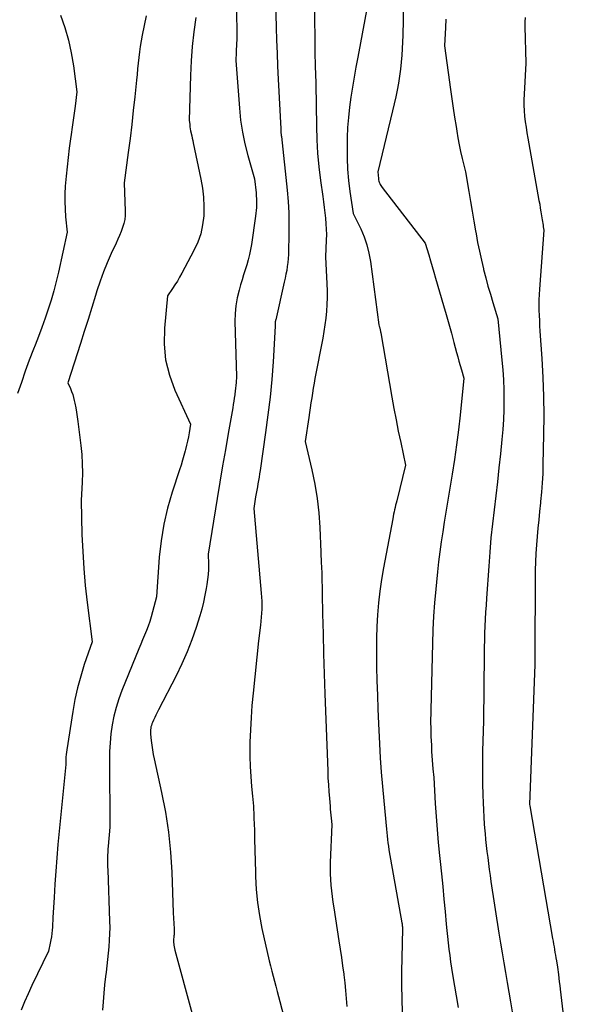
# Model space of a CAD drawing. Units: inches. Extents: x 2609473 to 2612415, y 1509944 to 1512466.
# Drawn here: x 2609567 to 2609612, y 1510569 to 1510648 of the extents above; entities that cross this region are included whole.
import ezdxf

# ---------------------------------------------------------------- set-up
doc = ezdxf.new("R2010")
doc.units = ezdxf.units.IN
doc.header["$MEASUREMENT"] = 0
doc.layers.add('Tile_2643_34_NW_contour_2ft', color=183, linetype='Continuous')

msp = doc.modelspace()

# ---------------------------------------------------------------- linework, layer by layer
at = {"layer": 'Tile_2643_34_NW_contour_2ft'}
for points in [[(2609584.683, 1510651.136, 8036), (2609584.79, 1510647.462, 8036), (2609584.794, 1510647.22, 8036), (2609584.793, 1510646.978, 8036), (2609584.786, 1510646.735, 8036), (2609584.774, 1510646.494, 8036), (2609584.76, 1510646.252, 8036), (2609584.747, 1510646.01, 8036), (2609584.737, 1510645.768, 8036), (2609584.729, 1510645.525, 8036), (2609584.71, 1510644.88, 8036), (2609584.993, 1510641.033, 8036), (2609585.094, 1510640.064, 8036), (2609585.236, 1510639.102, 8036), (2609585.437, 1510638.151, 8036), (2609585.678, 1510637.207, 8036), (2609586.22, 1510635.33, 8036), (2609586.335, 1510634.208, 8036), (2609586.355, 1510633.974, 8036), (2609586.369, 1510633.739, 8036), (2609586.373, 1510633.503, 8036), (2609586.372, 1510633.268, 8036), (2609586.361, 1510633.033, 8036), (2609586.346, 1510632.798, 8036), (2609586.321, 1510632.564, 8036), (2609586.292, 1510632.33, 8036), (2609585.964, 1510630.063, 8036), (2609585.893, 1510629.648, 8036), (2609585.81, 1510629.236, 8036), (2609585.706, 1510628.829, 8036), (2609585.589, 1510628.424, 8036), (2609585.462, 1510628.022, 8036), (2609585.337, 1510627.62, 8036), (2609585.214, 1510627.216, 8036), (2609585.092, 1510626.813, 8036), (2609584.962, 1510626.378, 8036), (2609584.808, 1510625.753, 8036), (2609584.694, 1510625.123, 8036), (2609584.641, 1510624.484, 8036), (2609584.629, 1510623.84, 8036), (2609584.76, 1510619.41, 8036), (2609584.73, 1510618.943, 8036), (2609584.713, 1510618.71, 8036), (2609584.691, 1510618.478, 8036), (2609584.664, 1510618.245, 8036), (2609584.633, 1510618.014, 8036), (2609584.624, 1510617.952, 8036), (2609584.585, 1510617.691, 8036), (2609584.544, 1510617.429, 8036), (2609584.501, 1510617.168, 8036), (2609584.456, 1510616.906, 8036), (2609584.091, 1510614.825, 8036), (2609583.864, 1510613.523, 8036), (2609583.641, 1510612.22, 8036), (2609583.422, 1510610.917, 8036), (2609583.206, 1510609.612, 8036), (2609582.47, 1510605.11, 8036), (2609582.492, 1510604.299, 8036), (2609582.491, 1510603.894, 8036), (2609582.474, 1510603.49, 8036), (2609582.435, 1510603.088, 8036), (2609582.38, 1510602.688, 8036), (2609582.326, 1510602.363, 8036), (2609582.22, 1510601.803, 8036), (2609582.1, 1510601.248, 8036), (2609581.956, 1510600.697, 8036), (2609581.797, 1510600.151, 8036), (2609581.506, 1510599.223, 8036), (2609581.164, 1510598.226, 8036), (2609580.789, 1510597.242, 8036), (2609580.362, 1510596.28, 8036), (2609579.902, 1510595.332, 8036), (2609578.471, 1510592.571, 8036), (2609578.367, 1510592.367, 8036), (2609578.266, 1510592.163, 8036), (2609578.167, 1510591.957, 8036), (2609578.07, 1510591.75, 8036), (2609577.979, 1510591.553, 8036), (2609577.934, 1510591.443, 8036), (2609577.895, 1510591.33, 8036), (2609577.865, 1510591.214, 8036), (2609577.842, 1510591.096, 8036), (2609577.828, 1510590.977, 8036), (2609577.82, 1510590.858, 8036), (2609577.822, 1510590.738, 8036), (2609577.83, 1510590.618, 8036), (2609577.883, 1510590.111, 8036), (2609577.929, 1510589.738, 8036), (2609577.982, 1510589.366, 8036), (2609578.049, 1510588.997, 8036), (2609578.124, 1510588.629, 8036), (2609578.723, 1510585.931, 8036), (2609579.031, 1510584.337, 8036), (2609579.28, 1510582.736, 8036), (2609579.439, 1510581.123, 8036), (2609579.539, 1510579.502, 8036), (2609579.65, 1510576.25, 8036), (2609579.74, 1510574.944, 8036), (2609579.744, 1510574.864, 8036), (2609579.746, 1510574.784, 8036), (2609579.744, 1510574.704, 8036), (2609579.74, 1510574.624, 8036), (2609579.734, 1510574.544, 8036), (2609579.727, 1510574.464, 8036), (2609579.718, 1510574.384, 8036), (2609579.709, 1510574.304, 8036), (2609579.702, 1510574.25, 8036), (2609579.692, 1510574.144, 8036), (2609579.686, 1510574.037, 8036), (2609579.687, 1510573.93, 8036), (2609579.693, 1510573.823, 8036), (2609579.697, 1510573.77, 8036), (2609579.712, 1510573.636, 8036), (2609579.732, 1510573.504, 8036), (2609579.759, 1510573.373, 8036), (2609579.79, 1510573.242, 8036), (2609581.177, 1510568.095, 8036)], [(2609587.9, 1510649.62, 8034), (2609587.958, 1510647.536, 8034), (2609587.99, 1510646.495, 8034), (2609588.027, 1510645.453, 8034), (2609588.072, 1510644.412, 8034), (2609588.121, 1510643.371, 8034), (2609588.323, 1510639.372, 8034), (2609588.328, 1510639.288, 8034), (2609588.333, 1510639.204, 8034), (2609588.338, 1510639.12, 8034), (2609588.345, 1510639.036, 8034), (2609588.355, 1510638.9, 8034), (2609588.357, 1510638.884, 8034), (2609588.359, 1510638.868, 8034), (2609588.362, 1510638.852, 8034), (2609588.366, 1510638.836, 8034), (2609588.39, 1510638.74, 8034), (2609588.834, 1510634.421, 8034), (2609588.912, 1510633.507, 8034), (2609588.967, 1510632.592, 8034), (2609588.988, 1510631.675, 8034), (2609588.988, 1510630.758, 8034), (2609588.965, 1510629.564, 8034), (2609588.953, 1510629.243, 8034), (2609588.932, 1510628.923, 8034), (2609588.898, 1510628.604, 8034), (2609588.856, 1510628.285, 8034), (2609588.804, 1510627.968, 8034), (2609588.747, 1510627.651, 8034), (2609588.684, 1510627.336, 8034), (2609588.615, 1510627.022, 8034), (2609587.921, 1510623.988, 8034), (2609587.917, 1510623.968, 8034), (2609587.913, 1510623.949, 8034), (2609587.909, 1510623.929, 8034), (2609587.905, 1510623.909, 8034), (2609587.889, 1510623.831, 8034), (2609587.886, 1510623.811, 8034), (2609587.883, 1510623.791, 8034), (2609587.882, 1510623.771, 8034), (2609587.882, 1510623.751, 8034), (2609587.89, 1510623.47, 8034), (2609587.705, 1510620.606, 8034), (2609587.596, 1510619.176, 8034), (2609587.463, 1510617.748, 8034), (2609587.296, 1510616.324, 8034), (2609587.105, 1510614.902, 8034), (2609586.662, 1510611.864, 8034), (2609586.621, 1510611.596, 8034), (2609586.579, 1510611.329, 8034), (2609586.534, 1510611.061, 8034), (2609586.488, 1510610.794, 8034), (2609586.44, 1510610.527, 8034), (2609586.393, 1510610.26, 8034), (2609586.348, 1510609.993, 8034), (2609586.304, 1510609.726, 8034), (2609586.15, 1510608.79, 8034), (2609586.754, 1510601.968, 8034), (2609586.789, 1510601.327, 8034), (2609586.795, 1510600.686, 8034), (2609586.759, 1510600.046, 8034), (2609586.694, 1510599.407, 8034), (2609586.52, 1510598.13, 8034), (2609586.094, 1510593.924, 8034), (2609586.006, 1510592.942, 8034), (2609585.933, 1510591.959, 8034), (2609585.882, 1510590.975, 8034), (2609585.846, 1510589.99, 8034), (2609585.837, 1510589.623, 8034), (2609585.833, 1510588.821, 8034), (2609585.851, 1510588.021, 8034), (2609585.903, 1510587.221, 8034), (2609585.977, 1510586.423, 8034), (2609586.056, 1510585.625, 8034), (2609586.121, 1510584.826, 8034), (2609586.164, 1510584.026, 8034), (2609586.194, 1510583.224, 8034), (2609586.198, 1510583.056, 8034), (2609586.218, 1510582.171, 8034), (2609586.239, 1510581.284, 8034), (2609586.26, 1510580.399, 8034), (2609586.282, 1510579.512, 8034), (2609586.29, 1510579.165, 8034), (2609586.349, 1510578.109, 8034), (2609586.448, 1510577.058, 8034), (2609586.61, 1510576.015, 8034), (2609586.814, 1510574.977, 8034), (2609587.406, 1510572.375, 8034), (2609587.503, 1510571.962, 8034), (2609587.604, 1510571.55, 8034), (2609587.71, 1510571.14, 8034), (2609587.821, 1510570.73, 8034), (2609587.933, 1510570.321, 8034), (2609588.044, 1510569.912, 8034), (2609588.153, 1510569.502, 8034), (2609588.261, 1510569.092, 8034), (2609589.258, 1510565.279, 8034)], [(2609595.46, 1510650.07, 8030), (2609594.538, 1510645.128, 8030), (2609594.392, 1510644.324, 8030), (2609594.249, 1510643.519, 8030), (2609594.112, 1510642.713, 8030), (2609593.978, 1510641.906, 8030), (2609593.866, 1510641.098, 8030), (2609593.776, 1510640.287, 8030), (2609593.721, 1510639.473, 8030), (2609593.688, 1510638.657, 8030), (2609593.674, 1510637.892, 8030), (2609593.681, 1510636.998, 8030), (2609593.716, 1510636.106, 8030), (2609593.796, 1510635.218, 8030), (2609593.906, 1510634.331, 8030), (2609594.17, 1510632.56, 8030), (2609594.77, 1510631.306, 8030), (2609595.038, 1510630.669, 8030), (2609595.266, 1510630.021, 8030), (2609595.431, 1510629.354, 8030), (2609595.556, 1510628.674, 8030), (2609596.24, 1510623.59, 8030), (2609596.267, 1510623.487, 8030), (2609596.28, 1510623.435, 8030), (2609596.292, 1510623.383, 8030), (2609596.306, 1510623.332, 8030), (2609596.318, 1510623.28, 8030), (2609596.329, 1510623.236, 8030), (2609596.346, 1510623.162, 8030), (2609596.363, 1510623.088, 8030), (2609596.377, 1510623.013, 8030), (2609596.391, 1510622.939, 8030), (2609597.286, 1510617.751, 8030), (2609597.45, 1510616.837, 8030), (2609597.621, 1510615.924, 8030), (2609597.805, 1510615.014, 8030), (2609597.996, 1510614.105, 8030), (2609598.39, 1510612.29, 8030), (2609597.672, 1510609.412, 8030), (2609597.627, 1510609.233, 8030), (2609597.584, 1510609.053, 8030), (2609597.542, 1510608.873, 8030), (2609597.5, 1510608.693, 8030), (2609597.46, 1510608.513, 8030), (2609597.422, 1510608.333, 8030), (2609597.386, 1510608.151, 8030), (2609597.35, 1510607.97, 8030), (2609596.607, 1510604.013, 8030), (2609596.448, 1510603.076, 8030), (2609596.313, 1510602.136, 8030), (2609596.211, 1510601.191, 8030), (2609596.133, 1510600.244, 8030), (2609596.084, 1510599.294, 8030), (2609596.051, 1510598.343, 8030), (2609596.041, 1510597.393, 8030), (2609596.048, 1510596.442, 8030), (2609596.055, 1510596.057, 8030), (2609596.082, 1510594.914, 8030), (2609596.116, 1510593.771, 8030), (2609596.16, 1510592.628, 8030), (2609596.21, 1510591.486, 8030), (2609596.288, 1510589.854, 8030), (2609596.353, 1510588.706, 8030), (2609596.429, 1510587.559, 8030), (2609596.523, 1510586.413, 8030), (2609596.63, 1510585.268, 8030), (2609596.86, 1510582.98, 8030), (2609596.908, 1510582.425, 8030), (2609596.936, 1510582.149, 8030), (2609596.968, 1510581.872, 8030), (2609597.008, 1510581.597, 8030), (2609597.053, 1510581.323, 8030), (2609598.089, 1510575.423, 8030), (2609598.102, 1510575.346, 8030), (2609598.114, 1510575.269, 8030), (2609598.124, 1510575.192, 8030), (2609598.133, 1510575.115, 8030), (2609598.15, 1510574.96, 8030), (2609598.09, 1510572.618, 8030), (2609598.073, 1510571.518, 8030), (2609598.07, 1510570.419, 8030), (2609598.09, 1510569.32, 8030), (2609598.124, 1510568.22, 8030)], [(2609591.04, 1510649.23, 8032), (2609591.073, 1510645.638, 8032), (2609591.08, 1510645.193, 8032), (2609591.089, 1510644.748, 8032), (2609591.103, 1510644.304, 8032), (2609591.121, 1510643.859, 8032), (2609591.16, 1510642.97, 8032), (2609591.201, 1510639.583, 8032), (2609591.235, 1510638.488, 8032), (2609591.296, 1510637.395, 8032), (2609591.398, 1510636.304, 8032), (2609591.527, 1510635.216, 8032), (2609591.706, 1510633.918, 8032), (2609591.765, 1510633.48, 8032), (2609591.822, 1510633.042, 8032), (2609591.876, 1510632.604, 8032), (2609591.929, 1510632.166, 8032), (2609591.969, 1510631.727, 8032), (2609591.996, 1510631.288, 8032), (2609592.002, 1510630.847, 8032), (2609591.994, 1510630.407, 8032), (2609591.94, 1510629.07, 8032), (2609592.05, 1510626.877, 8032), (2609592.067, 1510626.327, 8032), (2609592.068, 1510625.777, 8032), (2609592.046, 1510625.228, 8032), (2609592.01, 1510624.679, 8032), (2609591.953, 1510624.132, 8032), (2609591.886, 1510623.586, 8032), (2609591.802, 1510623.042, 8032), (2609591.706, 1510622.5, 8032), (2609591.087, 1510619.266, 8032), (2609591.015, 1510618.875, 8032), (2609590.946, 1510618.484, 8032), (2609590.881, 1510618.092, 8032), (2609590.82, 1510617.699, 8032), (2609590.761, 1510617.306, 8032), (2609590.702, 1510616.913, 8032), (2609590.642, 1510616.52, 8032), (2609590.583, 1510616.127, 8032), (2609590.29, 1510614.2, 8032), (2609590.831, 1510611.913, 8032), (2609591.069, 1510610.764, 8032), (2609591.262, 1510609.61, 8032), (2609591.388, 1510608.446, 8032), (2609591.47, 1510607.277, 8032), (2609591.553, 1510605.28, 8032), (2609591.566, 1510604.989, 8032), (2609591.58, 1510604.697, 8032), (2609591.596, 1510604.405, 8032), (2609591.614, 1510604.113, 8032), (2609591.65, 1510603.53, 8032), (2609591.705, 1510600.314, 8032), (2609591.738, 1510598.706, 8032), (2609591.776, 1510597.098, 8032), (2609591.825, 1510595.49, 8032), (2609591.879, 1510593.883, 8032), (2609592.11, 1510587.659, 8032), (2609592.135, 1510587.105, 8032), (2609592.164, 1510586.551, 8032), (2609592.202, 1510585.997, 8032), (2609592.245, 1510585.444, 8032), (2609592.297, 1510584.828, 8032), (2609592.318, 1510584.583, 8032), (2609592.342, 1510584.338, 8032), (2609592.367, 1510584.093, 8032), (2609592.394, 1510583.849, 8032), (2609592.45, 1510583.36, 8032), (2609592.319, 1510580.302, 8032), (2609592.309, 1510579.842, 8032), (2609592.311, 1510579.383, 8032), (2609592.332, 1510578.925, 8032), (2609592.366, 1510578.467, 8032), (2609592.413, 1510578.009, 8032), (2609592.467, 1510577.552, 8032), (2609592.529, 1510577.096, 8032), (2609592.596, 1510576.641, 8032), (2609593.018, 1510573.974, 8032), (2609593.121, 1510573.309, 8032), (2609593.219, 1510572.643, 8032), (2609593.312, 1510571.977, 8032), (2609593.401, 1510571.31, 8032), (2609593.41, 1510571.237, 8032), (2609593.485, 1510570.606, 8032), (2609593.55, 1510569.973, 8032), (2609593.603, 1510569.34, 8032), (2609593.646, 1510568.705, 8032)], [(2609598.192, 1510649.408, 8028), (2609598.192, 1510648.14, 8028), (2609598.155, 1510646.871, 8028), (2609598.076, 1510645.309, 8028), (2609598.036, 1510644.741, 8028), (2609597.981, 1510644.176, 8028), (2609597.906, 1510643.613, 8028), (2609597.816, 1510643.051, 8028), (2609597.71, 1510642.492, 8028), (2609597.598, 1510641.934, 8028), (2609597.475, 1510641.378, 8028), (2609597.347, 1510640.824, 8028), (2609596.16, 1510635.91, 8028), (2609596.202, 1510635.353, 8028), (2609596.214, 1510635.254, 8028), (2609596.234, 1510635.157, 8028), (2609596.264, 1510635.063, 8028), (2609596.301, 1510634.971, 8028), (2609596.346, 1510634.881, 8028), (2609596.395, 1510634.795, 8028), (2609596.45, 1510634.711, 8028), (2609596.508, 1510634.63, 8028), (2609599.98, 1510630.15, 8028), (2609600.253, 1510629.216, 8028), (2609600.39, 1510628.75, 8028), (2609600.527, 1510628.283, 8028), (2609600.664, 1510627.816, 8028), (2609600.801, 1510627.349, 8028), (2609601.449, 1510625.148, 8028), (2609601.665, 1510624.403, 8028), (2609601.877, 1510623.657, 8028), (2609602.085, 1510622.91, 8028), (2609602.289, 1510622.162, 8028), (2609602.505, 1510621.359, 8028), (2609602.6, 1510621.012, 8028), (2609602.695, 1510620.665, 8028), (2609602.793, 1510620.318, 8028), (2609602.891, 1510619.972, 8028), (2609603.09, 1510619.28, 8028), (2609602.781, 1510616.316, 8028), (2609602.645, 1510615.123, 8028), (2609602.495, 1510613.931, 8028), (2609602.324, 1510612.742, 8028), (2609602.138, 1510611.556, 8028), (2609601.766, 1510609.312, 8028), (2609601.635, 1510608.51, 8028), (2609601.508, 1510607.707, 8028), (2609601.385, 1510606.904, 8028), (2609601.266, 1510606.1, 8028), (2609601.155, 1510605.295, 8028), (2609601.051, 1510604.489, 8028), (2609600.958, 1510603.682, 8028), (2609600.873, 1510602.874, 8028), (2609600.817, 1510602.304, 8028), (2609600.722, 1510601.211, 8028), (2609600.642, 1510600.115, 8028), (2609600.587, 1510599.019, 8028), (2609600.549, 1510597.921, 8028), (2609600.418, 1510592.571, 8028), (2609600.412, 1510592.217, 8028), (2609600.409, 1510591.863, 8028), (2609600.411, 1510591.509, 8028), (2609600.417, 1510591.155, 8028), (2609600.426, 1510590.801, 8028), (2609600.438, 1510590.447, 8028), (2609600.452, 1510590.094, 8028), (2609600.467, 1510589.74, 8028), (2609600.491, 1510589.24, 8028), (2609600.511, 1510588.888, 8028), (2609600.535, 1510588.536, 8028), (2609600.564, 1510588.184, 8028), (2609600.598, 1510587.833, 8028), (2609600.67, 1510587.13, 8028), (2609600.786, 1510585.033, 8028), (2609600.852, 1510583.985, 8028), (2609600.929, 1510582.938, 8028), (2609601.022, 1510581.892, 8028), (2609601.126, 1510580.847, 8028), (2609601.176, 1510580.382, 8028), (2609601.282, 1510579.372, 8028), (2609601.384, 1510578.362, 8028), (2609601.482, 1510577.351, 8028), (2609601.577, 1510576.341, 8028), (2609601.668, 1510575.335, 8028), (2609601.717, 1510574.827, 8028), (2609601.768, 1510574.319, 8028), (2609601.824, 1510573.812, 8028), (2609601.882, 1510573.304, 8028), (2609601.947, 1510572.798, 8028), (2609602.016, 1510572.293, 8028), (2609602.093, 1510571.788, 8028), (2609602.176, 1510571.284, 8028), (2609602.63, 1510568.62, 8028)], [(2609570.568, 1510648.515, 8042), (2609570.913, 1510647.518, 8042), (2609571.21, 1510646.508, 8042), (2609571.435, 1510645.48, 8042), (2609571.611, 1510644.44, 8042), (2609571.89, 1510642.34, 8042), (2609571.744, 1510641.199, 8042), (2609571.67, 1510640.629, 8042), (2609571.593, 1510640.059, 8042), (2609571.514, 1510639.49, 8042), (2609571.432, 1510638.92, 8042), (2609571.379, 1510638.561, 8042), (2609571.276, 1510637.811, 8042), (2609571.182, 1510637.061, 8042), (2609571.101, 1510636.309, 8042), (2609571.029, 1510635.555, 8042), (2609570.958, 1510634.742, 8042), (2609570.923, 1510634.126, 8042), (2609570.912, 1510633.51, 8042), (2609570.937, 1510632.895, 8042), (2609570.986, 1510632.28, 8042), (2609571.12, 1510631.05, 8042), (2609570.404, 1510627.82, 8042), (2609570.225, 1510627.067, 8042), (2609570.03, 1510626.32, 8042), (2609569.812, 1510625.578, 8042), (2609569.578, 1510624.841, 8042), (2609569.327, 1510624.109, 8042), (2609569.067, 1510623.381, 8042), (2609568.796, 1510622.656, 8042), (2609568.518, 1510621.934, 8042), (2609568.391, 1510621.613, 8042), (2609568.052, 1510620.73, 8042), (2609567.725, 1510619.842, 8042), (2609567.416, 1510618.948, 8042), (2609567.119, 1510618.05, 8042)], [(2609577.48, 1510648.47, 8040), (2609577.166, 1510646.904, 8040), (2609577.082, 1510646.456, 8040), (2609577.007, 1510646.007, 8040), (2609576.943, 1510645.556, 8040), (2609576.888, 1510645.103, 8040), (2609576.839, 1510644.65, 8040), (2609576.791, 1510644.196, 8040), (2609576.744, 1510643.743, 8040), (2609576.697, 1510643.289, 8040), (2609576.56, 1510641.951, 8040), (2609576.44, 1510640.829, 8040), (2609576.312, 1510639.708, 8040), (2609576.175, 1510638.588, 8040), (2609576.03, 1510637.469, 8040), (2609575.7, 1510635.01, 8040), (2609575.792, 1510632.731, 8040), (2609575.785, 1510632.394, 8040), (2609575.752, 1510632.063, 8040), (2609575.679, 1510631.737, 8040), (2609575.58, 1510631.416, 8040), (2609575.457, 1510631.099, 8040), (2609575.329, 1510630.785, 8040), (2609575.193, 1510630.474, 8040), (2609575.053, 1510630.164, 8040), (2609574.66, 1510629.322, 8040), (2609574.335, 1510628.587, 8040), (2609574.032, 1510627.844, 8040), (2609573.76, 1510627.089, 8040), (2609573.51, 1510626.325, 8040), (2609573.39, 1510625.933, 8040), (2609573.093, 1510624.968, 8040), (2609572.793, 1510624.004, 8040), (2609572.488, 1510623.042, 8040), (2609572.179, 1510622.08, 8040), (2609571.15, 1510618.9, 8040), (2609571.368, 1510618.446, 8040), (2609571.468, 1510618.217, 8040), (2609571.557, 1510617.983, 8040), (2609571.626, 1510617.743, 8040), (2609571.685, 1510617.499, 8040), (2609571.73, 1510617.268, 8040), (2609571.799, 1510616.905, 8040), (2609571.862, 1510616.542, 8040), (2609571.917, 1510616.177, 8040), (2609571.967, 1510615.811, 8040), (2609572.211, 1510613.874, 8040), (2609572.283, 1510613.137, 8040), (2609572.329, 1510612.4, 8040), (2609572.334, 1510611.661, 8040), (2609572.313, 1510610.921, 8040), (2609572.23, 1510609.44, 8040), (2609572.303, 1510606.693, 8040), (2609572.36, 1510605.321, 8040), (2609572.444, 1510603.952, 8040), (2609572.569, 1510602.585, 8040), (2609572.721, 1510601.22, 8040), (2609573.12, 1510598.07, 8040), (2609572.489, 1510596.227, 8040), (2609572.199, 1510595.3, 8040), (2609571.941, 1510594.364, 8040), (2609571.733, 1510593.416, 8040), (2609571.559, 1510592.46, 8040), (2609571.075, 1510589.367, 8040), (2609571.048, 1510589.17, 8040), (2609571.026, 1510588.973, 8040), (2609571.012, 1510588.776, 8040), (2609571.002, 1510588.577, 8040), (2609570.99, 1510588.18, 8040), (2609570.366, 1510581.727, 8040), (2609570.271, 1510580.666, 8040), (2609570.185, 1510579.604, 8040), (2609570.113, 1510578.542, 8040), (2609570.05, 1510577.478, 8040), (2609569.966, 1510575.869, 8040), (2609569.952, 1510575.61, 8040), (2609569.937, 1510575.35, 8040), (2609569.92, 1510575.091, 8040), (2609569.903, 1510574.832, 8040), (2609569.879, 1510574.574, 8040), (2609569.848, 1510574.317, 8040), (2609569.804, 1510574.061, 8040), (2609569.752, 1510573.807, 8040), (2609569.6, 1510573.14, 8040), (2609568.261, 1510570.373, 8040), (2609567.959, 1510569.72, 8040), (2609567.673, 1510569.06, 8040), (2609567.411, 1510568.391, 8040)], [(2609581.47, 1510648.34, 8038), (2609581.322, 1510647.173, 8038), (2609581.199, 1510646.004, 8038), (2609581.117, 1510644.832, 8038), (2609581.06, 1510643.657, 8038), (2609580.95, 1510640.05, 8038), (2609580.987, 1510639.706, 8038), (2609581.008, 1510639.534, 8038), (2609581.034, 1510639.362, 8038), (2609581.065, 1510639.192, 8038), (2609581.101, 1510639.023, 8038), (2609581.11, 1510638.984, 8038), (2609581.153, 1510638.795, 8038), (2609581.195, 1510638.607, 8038), (2609581.236, 1510638.418, 8038), (2609581.276, 1510638.229, 8038), (2609581.885, 1510635.317, 8038), (2609582.009, 1510634.585, 8038), (2609582.095, 1510633.85, 8038), (2609582.123, 1510633.11, 8038), (2609582.115, 1510632.368, 8038), (2609582.028, 1510631.637, 8038), (2609581.879, 1510630.923, 8038), (2609581.637, 1510630.236, 8038), (2609581.333, 1510629.566, 8038), (2609580.346, 1510627.731, 8038), (2609580.172, 1510627.419, 8038), (2609579.991, 1510627.111, 8038), (2609579.801, 1510626.809, 8038), (2609579.604, 1510626.511, 8038), (2609579.2, 1510625.92, 8038), (2609578.948, 1510623.307, 8038), (2609578.927, 1510622.018, 8038), (2609579.04, 1510620.752, 8038), (2609579.352, 1510619.52, 8038), (2609579.797, 1510618.31, 8038), (2609581.06, 1510615.58, 8038), (2609580.941, 1510614.899, 8038), (2609580.877, 1510614.56, 8038), (2609580.808, 1510614.222, 8038), (2609580.73, 1510613.886, 8038), (2609580.647, 1510613.551, 8038), (2609580.619, 1510613.447, 8038), (2609580.514, 1510613.062, 8038), (2609580.404, 1510612.678, 8038), (2609580.288, 1510612.296, 8038), (2609580.166, 1510611.916, 8038), (2609579.575, 1510610.114, 8038), (2609579.203, 1510608.824, 8038), (2609578.894, 1510607.522, 8038), (2609578.683, 1510606.2, 8038), (2609578.535, 1510604.866, 8038), (2609578.3, 1510601.69, 8038), (2609577.995, 1510600.461, 8038), (2609577.891, 1510600.079, 8038), (2609577.774, 1510599.701, 8038), (2609577.641, 1510599.329, 8038), (2609577.495, 1510598.961, 8038), (2609577.341, 1510598.596, 8038), (2609577.188, 1510598.23, 8038), (2609577.037, 1510597.863, 8038), (2609576.886, 1510597.497, 8038), (2609575.522, 1510594.149, 8038), (2609575.272, 1510593.471, 8038), (2609575.053, 1510592.784, 8038), (2609574.881, 1510592.084, 8038), (2609574.74, 1510591.375, 8038), (2609574.642, 1510590.657, 8038), (2609574.568, 1510589.938, 8038), (2609574.53, 1510589.216, 8038), (2609574.518, 1510588.493, 8038), (2609574.56, 1510583.13, 8038), (2609574.412, 1510581.595, 8038), (2609574.392, 1510581.361, 8038), (2609574.377, 1510581.126, 8038), (2609574.369, 1510580.89, 8038), (2609574.364, 1510580.654, 8038), (2609574.365, 1510580.419, 8038), (2609574.367, 1510580.183, 8038), (2609574.372, 1510579.947, 8038), (2609574.379, 1510579.712, 8038), (2609574.528, 1510575.569, 8038), (2609574.537, 1510575.053, 8038), (2609574.532, 1510574.538, 8038), (2609574.508, 1510574.024, 8038), (2609574.47, 1510573.509, 8038), (2609574.42, 1510572.996, 8038), (2609574.367, 1510572.483, 8038), (2609574.31, 1510571.97, 8038), (2609574.249, 1510571.457, 8038), (2609574.207, 1510571.122, 8038), (2609574.129, 1510570.442, 8038), (2609574.061, 1510569.76, 8038), (2609574.005, 1510569.078, 8038), (2609573.957, 1510568.395, 8038)], [(2609601.645, 1510648.202, 8026), (2609601.634, 1510647.972, 8026), (2609601.621, 1510647.743, 8026), (2609601.608, 1510647.513, 8026), (2609601.52, 1510646.05, 8026), (2609602.017, 1510642.521, 8026), (2609602.123, 1510641.779, 8026), (2609602.231, 1510641.038, 8026), (2609602.343, 1510640.297, 8026), (2609602.457, 1510639.557, 8026), (2609602.514, 1510639.188, 8026), (2609602.608, 1510638.634, 8026), (2609602.711, 1510638.081, 8026), (2609602.828, 1510637.531, 8026), (2609602.954, 1510636.983, 8026), (2609603.22, 1510635.89, 8026), (2609603.486, 1510634.312, 8026), (2609603.62, 1510633.522, 8026), (2609603.755, 1510632.733, 8026), (2609603.891, 1510631.944, 8026), (2609604.027, 1510631.155, 8026), (2609604.068, 1510630.92, 8026), (2609604.199, 1510630.211, 8026), (2609604.34, 1510629.505, 8026), (2609604.497, 1510628.801, 8026), (2609604.665, 1510628.1, 8026), (2609604.68, 1510628.04, 8026), (2609604.853, 1510627.372, 8026), (2609605.033, 1510626.706, 8026), (2609605.222, 1510626.042, 8026), (2609605.418, 1510625.38, 8026), (2609605.82, 1510624.06, 8026), (2609606.155, 1510620.751, 8026), (2609606.224, 1510619.952, 8026), (2609606.276, 1510619.153, 8026), (2609606.305, 1510618.353, 8026), (2609606.317, 1510617.551, 8026), (2609606.306, 1510616.75, 8026), (2609606.277, 1510615.95, 8026), (2609606.224, 1510615.151, 8026), (2609606.154, 1510614.353, 8026), (2609606.034, 1510613.187, 8026), (2609605.913, 1510612.058, 8026), (2609605.789, 1510610.93, 8026), (2609605.658, 1510609.803, 8026), (2609605.522, 1510608.676, 8026), (2609605.392, 1510607.548, 8026), (2609605.275, 1510606.42, 8026), (2609605.175, 1510605.29, 8026), (2609605.088, 1510604.158, 8026), (2609604.911, 1510601.578, 8026), (2609604.874, 1510601.014, 8026), (2609604.84, 1510600.45, 8026), (2609604.811, 1510599.886, 8026), (2609604.784, 1510599.321, 8026), (2609604.763, 1510598.757, 8026), (2609604.745, 1510598.192, 8026), (2609604.732, 1510597.627, 8026), (2609604.723, 1510597.062, 8026), (2609604.66, 1510591.66, 8026), (2609604.6, 1510589.276, 8026), (2609604.586, 1510588.388, 8026), (2609604.582, 1510587.501, 8026), (2609604.593, 1510586.614, 8026), (2609604.614, 1510585.727, 8026), (2609604.634, 1510585.101, 8026), (2609604.658, 1510584.527, 8026), (2609604.689, 1510583.953, 8026), (2609604.731, 1510583.38, 8026), (2609604.78, 1510582.808, 8026), (2609604.797, 1510582.632, 8026), (2609604.845, 1510582.148, 8026), (2609604.896, 1510581.665, 8026), (2609604.951, 1510581.182, 8026), (2609605.008, 1510580.699, 8026), (2609605.07, 1510580.217, 8026), (2609605.135, 1510579.735, 8026), (2609605.203, 1510579.254, 8026), (2609605.275, 1510578.773, 8026), (2609605.916, 1510574.593, 8026), (2609606.04, 1510573.801, 8026), (2609606.166, 1510573.009, 8026), (2609606.297, 1510572.218, 8026), (2609606.431, 1510571.428, 8026), (2609606.566, 1510570.638, 8026), (2609606.701, 1510569.848, 8026), (2609606.835, 1510569.058, 8026), (2609606.97, 1510568.267, 8026)], [(2609608.023, 1510648.335, 8024), (2609608.011, 1510647.974, 8024), (2609608.011, 1510647.613, 8024), (2609608.08, 1510644.66, 8024), (2609607.942, 1510642.158, 8024), (2609607.929, 1510641.711, 8024), (2609607.929, 1510641.266, 8024), (2609607.952, 1510640.82, 8024), (2609607.989, 1510640.375, 8024), (2609608.041, 1510639.931, 8024), (2609608.1, 1510639.488, 8024), (2609608.168, 1510639.046, 8024), (2609608.243, 1510638.605, 8024), (2609609.144, 1510633.596, 8024), (2609609.199, 1510633.29, 8024), (2609609.252, 1510632.983, 8024), (2609609.304, 1510632.677, 8024), (2609609.354, 1510632.37, 8024), (2609609.409, 1510632.033, 8024), (2609609.431, 1510631.894, 8024), (2609609.453, 1510631.755, 8024), (2609609.473, 1510631.617, 8024), (2609609.492, 1510631.478, 8024), (2609609.53, 1510631.2, 8024), (2609609.184, 1510626.447, 8024), (2609609.16, 1510626.026, 8024), (2609609.143, 1510625.606, 8024), (2609609.14, 1510625.184, 8024), (2609609.143, 1510624.762, 8024), (2609609.157, 1510624.341, 8024), (2609609.173, 1510623.919, 8024), (2609609.195, 1510623.498, 8024), (2609609.22, 1510623.077, 8024), (2609609.368, 1510620.865, 8024), (2609609.45, 1510619.337, 8024), (2609609.506, 1510617.809, 8024), (2609609.522, 1510616.28, 8024), (2609609.513, 1510614.751, 8024), (2609609.467, 1510612.342, 8024), (2609609.443, 1510611.598, 8024), (2609609.406, 1510610.854, 8024), (2609609.348, 1510610.112, 8024), (2609609.278, 1510609.37, 8024), (2609609.263, 1510609.24, 8024), (2609609.191, 1510608.564, 8024), (2609609.12, 1510607.888, 8024), (2609609.053, 1510607.212, 8024), (2609608.986, 1510606.536, 8024), (2609608.931, 1510605.859, 8024), (2609608.887, 1510605.181, 8024), (2609608.861, 1510604.503, 8024), (2609608.848, 1510603.823, 8024), (2609608.8, 1510596.49, 8024), (2609608.799, 1510596.311, 8024), (2609608.798, 1510596.243, 8024), (2609608.39, 1510584.95, 8024), (2609608.407, 1510584.852, 8024), (2609610.24, 1510574.173, 8024), (2609610.279, 1510573.95, 8024), (2609610.317, 1510573.726, 8024), (2609610.356, 1510573.503, 8024), (2609610.394, 1510573.28, 8024), (2609610.433, 1510573.056, 8024), (2609610.472, 1510572.832, 8024), (2609610.51, 1510572.609, 8024), (2609610.549, 1510572.385, 8024), (2609610.64, 1510571.85, 8024), (2609610.709, 1510571.266, 8024), (2609610.744, 1510570.974, 8024), (2609610.778, 1510570.682, 8024), (2609610.813, 1510570.39, 8024), (2609610.848, 1510570.098, 8024), (2609611.751, 1510562.561, 8024)]]:
    msp.add_polyline3d(points, dxfattribs=at)

doc.saveas('drawing.dxf')
